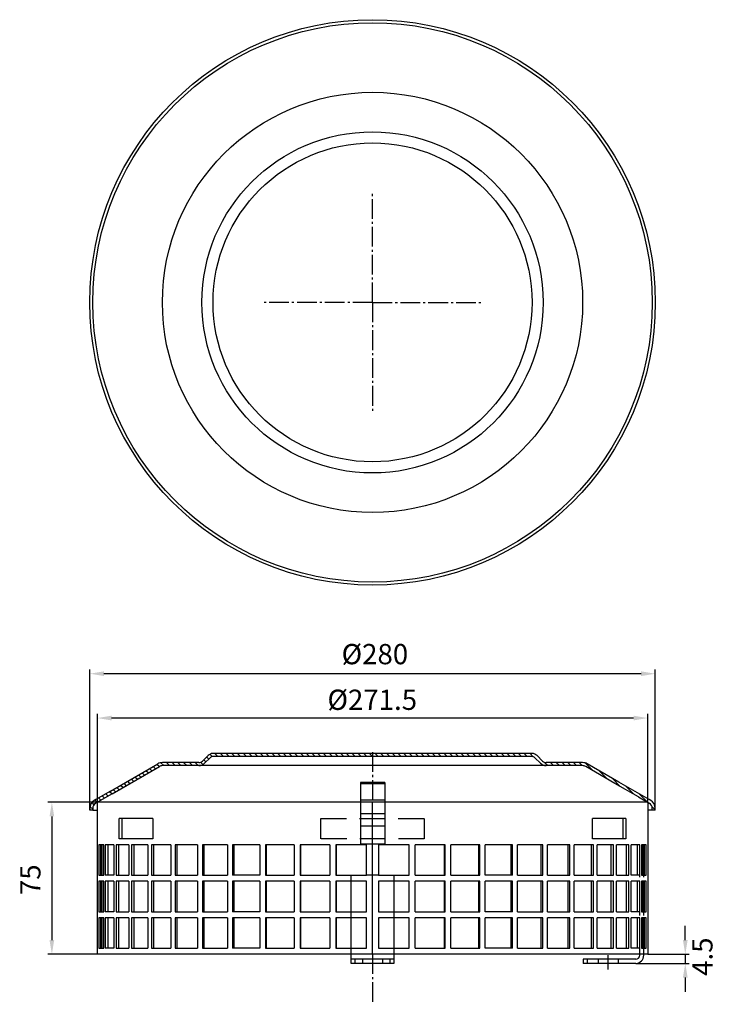
# Model space of a CAD drawing. Units: millimetres. Extents: x 439 to 784, y 372 to 858.
import ezdxf

# ---------------------------------------------------------------- set-up
doc = ezdxf.new("R2010")
doc.units = ezdxf.units.MM
for name, pattern in [('AM_DIN_G_W050', [13.75, 9.75, -1.5, 1, -1.5]), ('STRICHLINIE', [19.05, 12.7, -6.35]), ('STRICHPUNKT', [25.4, 12.7, -6.35, 0, -6.35])]:
    doc.linetypes.add(name, pattern=pattern)
doc.layers.add('AM_7', color=4, linetype='AM_DIN_G_W050', lineweight=25)
doc.layers.add('P-0000', color=7, linetype='Continuous')
doc.layers.add('P-1DEE', color=7, linetype='Continuous')
doc.dimstyles.new('332N4461_001_00116122076', dxfattribs={"dimtxt": 3.5, "dimasz": 3.15, "dimexe": 2, "dimexo": 0, "dimgap": 2, "dimtad": 1, "dimdsep": 46, "dimtxsty": 'Standard', "dimsah": 1, "dimcen": 0, "dimclrd": 3, "dimclre": 3, "dimclrt": 2, "dimazin": 2, "dimtfac": 1, "dimtmove": 0, "dimatfit": 3, "dimfxl": 1, "dimtvp": 2, "dimarcsym": 0})

# ---------------------------------------------------------------- blocks, each defined once
blk = doc.blocks.new('*D1')
at = {"layer": 'Defpoints', "color": 0, "linetype": 'Continuous'}
for p in [(473.96, 535.2), (473.96, 467.84), (752.96, 467.84)]:
    blk.add_point(p, dxfattribs=at)
at = {"layer": 'P-1DEE', "color": 3, "linetype": 'Continuous', "lineweight": -2}
for p, q in [((473.96, 467.84), (473.96, 537.2)), ((745.96, 535.2), (480.96, 535.2)), ((752.96, 467.84), (752.96, 537.2))]:
    blk.add_line(p, q, dxfattribs=at)
at = {"layer": 'P-1DEE', "color": 3, "linetype": 'Continuous'}
for points in [[(480.96, 536.37), (480.96, 534.04), (473.96, 535.2)], [(745.96, 536.37), (745.96, 534.04), (752.96, 535.2)]]:
    blk.add_solid(points, dxfattribs=at)
at = {"layer": 'P-1DEE', "color": 2, "linetype": 'Continuous', "insert": (614.62, 543.57), "char_height": 10, "attachment_point": 5}
blk.add_mtext('%%c280', dxfattribs=at)
blk = doc.blocks.new('*D3')
at = {"layer": 'Defpoints', "color": 0, "linetype": 'Continuous'}
for p in [(477.71, 513.33), (477.71, 471.77), (749.21, 471.77)]:
    blk.add_point(p, dxfattribs=at)
at = {"layer": 'P-1DEE', "color": 3, "linetype": 'Continuous', "lineweight": -2}
for p, q in [((477.71, 471.77), (477.71, 515.33)), ((749.21, 471.77), (749.21, 515.33)), ((742.21, 513.33), (484.71, 513.33))]:
    blk.add_line(p, q, dxfattribs=at)
at = {"layer": 'P-1DEE', "color": 3, "linetype": 'Continuous'}
for points in [[(484.71, 514.49), (484.71, 512.16), (477.71, 513.33)], [(742.21, 514.49), (742.21, 512.16), (749.21, 513.33)]]:
    blk.add_solid(points, dxfattribs=at)
at = {"layer": 'P-1DEE', "color": 2, "linetype": 'Continuous', "insert": (613.33, 521.05), "char_height": 10, "attachment_point": 5}
blk.add_mtext('%%c271.5', dxfattribs=at)
blk = doc.blocks.new('*D4')
at = {"layer": 'Defpoints', "color": 0, "linetype": 'Continuous'}
for p in [(477.71, 471.77), (455.28, 396.77), (477.71, 396.77)]:
    blk.add_point(p, dxfattribs=at)
at = {"layer": 'P-1DEE', "color": 3, "linetype": 'Continuous', "lineweight": -2}
for p, q in [((477.71, 471.77), (453.28, 471.77)), ((455.28, 464.77), (455.28, 403.77)), ((477.71, 396.77), (453.28, 396.77))]:
    blk.add_line(p, q, dxfattribs=at)
at = {"layer": 'P-1DEE', "color": 3, "linetype": 'Continuous'}
for points in [[(454.11, 464.77), (456.44, 464.77), (455.28, 471.77)], [(454.11, 403.77), (456.44, 403.77), (455.28, 396.77)]]:
    blk.add_solid(points, dxfattribs=at)
at = {"layer": 'P-1DEE', "color": 2, "linetype": 'Continuous', "insert": (445.96, 433.54), "char_height": 10, "attachment_point": 5, "rotation": 90}
blk.add_mtext('75', dxfattribs=at)
blk = doc.blocks.new('*D5')
at = {"layer": 'Defpoints', "color": 0, "linetype": 'Continuous'}
for p in [(749.21, 396.77), (743.3, 392.27), (767.74, 392.27)]:
    blk.add_point(p, dxfattribs=at)
at = {"layer": 'P-1DEE', "color": 3, "linetype": 'Continuous', "lineweight": -2}
for p, q in [((767.74, 403.77), (767.74, 410.77)), ((749.21, 396.77), (769.74, 396.77)), ((767.74, 396.77), (767.74, 392.27)), ((743.3, 392.27), (769.74, 392.27)), ((767.74, 385.27), (767.74, 378.27))]:
    blk.add_line(p, q, dxfattribs=at)
at = {"layer": 'P-1DEE', "color": 3, "linetype": 'Continuous'}
for points in [[(766.57, 403.77), (768.91, 403.77), (767.74, 396.77)], [(766.57, 385.27), (768.91, 385.27), (767.74, 392.27)]]:
    blk.add_solid(points, dxfattribs=at)
at = {"layer": 'P-1DEE', "color": 2, "linetype": 'Continuous', "insert": (777.48, 395.57), "char_height": 10, "attachment_point": 5, "rotation": 90}
blk.add_mtext('4.5', dxfattribs=at)

msp = doc.modelspace()

# ---------------------------------------------------------------- hatches: boundary and pattern name
at = {"layer": 'P-1DEE', "linetype": 'Continuous'}
h = msp.add_hatch(dxfattribs=at)
h.set_pattern_fill('_U', color=3, scale=2, angle=-45, style=0, pattern_type=0)
h.set_pattern_definition([(315, (772.1018, 423.3663), (1.414214, 1.414214), [])])
edge = h.paths.add_edge_path()
edge.add_arc((527.783, 493.836), 4, -90, -45.15746)
edge.add_line((530.603, 491), (533.373, 493.754))
edge.add_arc((534.783, 492.336), 2, 90, 134.84254, ccw=False)
edge.add_line((534.783, 494.336), (546.458, 494.336))
edge.add_line((546.458, 494.336), (688.693, 494.336))
edge.add_line((688.693, 494.336), (692.133, 494.336))
edge.add_arc((692.133, 492.336), 2, 45.15746, 90, ccw=False)
edge.add_line((693.543, 493.754), (696.312, 491))
edge.add_arc((699.133, 493.836), 4, 225.15746, 270)
edge.add_line((699.133, 489.836), (717.118, 489.836))
edge.add_arc((717.118, 486.836), 3, 60, 90, ccw=False)
edge.add_line((718.618, 489.434), (733.058, 481.097))
edge.add_line((733.058, 481.097), (744.699, 474.376))
edge.add_line((744.699, 474.376), (749.958, 471.34))
edge.add_arc((748.458, 468.742), 3, 0, 60, ccw=False)
edge.add_line((751.458, 468.742), (751.458, 467.836))
edge.add_line((751.458, 467.836), (752.958, 467.836))
edge.add_line((752.958, 467.836), (752.958, 468.742))
edge.add_arc((748.458, 468.742), 4.5, 0, 60)
edge.add_line((750.708, 472.639), (749.958, 473.072))
edge.add_line((749.958, 473.072), (735.038, 481.686))
edge.add_line((735.038, 481.686), (719.368, 490.733))
edge.add_arc((717.118, 486.836), 4.5, 60, 90)
edge.add_line((717.118, 491.336), (699.133, 491.336))
edge.add_arc((699.133, 493.836), 2.5, -134.84254, -90, ccw=False)
edge.add_line((697.37, 492.063), (694.601, 494.817))
edge.add_arc((692.133, 492.336), 3.5, 45.15746, 90)
edge.add_line((692.133, 495.836), (688.693, 495.836))
edge.add_line((688.693, 495.836), (546.458, 495.836))
edge.add_line((546.458, 495.836), (534.783, 495.836))
edge.add_arc((534.783, 492.336), 3.5, 90, 134.84254)
edge.add_line((532.315, 494.817), (529.545, 492.063))
edge.add_arc((527.783, 493.836), 2.5, -90, -45.15746, ccw=False)
edge.add_line((527.783, 491.336), (509.798, 491.336))
edge.add_arc((509.798, 486.836), 4.5, 90, 120)
edge.add_line((507.548, 490.733), (484.21, 477.259))
edge.add_line((484.21, 477.259), (476.958, 473.072))
edge.add_line((476.958, 473.072), (476.208, 472.639))
edge.add_arc((478.458, 468.742), 4.5, 120, 180)
edge.add_line((473.958, 468.742), (473.958, 467.836))
edge.add_line((473.958, 467.836), (475.458, 467.836))
edge.add_line((475.458, 467.836), (475.458, 468.742))
edge.add_arc((478.458, 468.742), 3, 120, 180, ccw=False)
edge.add_line((476.958, 471.34), (477.708, 471.773))
edge.add_line((477.708, 471.773), (484.96, 475.96))
edge.add_line((484.96, 475.96), (508.298, 489.434))
edge.add_arc((509.798, 486.836), 3, 90, 120, ccw=False)
edge.add_line((509.798, 489.836), (527.783, 489.836))

# ---------------------------------------------------------------- linework, layer by layer
at = {"layer": 'AM_7'}
for p, q in [((613.458, 718.424), (613.458, 772.197)), ((613.458, 718.424), (559.685, 718.424)), ((613.458, 718.424), (667.231, 718.424)), ((613.458, 718.424), (613.458, 664.651)), ((613.458, 496.478), (613.458, 471.773)), ((613.458, 396.773), (613.458, 372.067))]:
    msp.add_line(p, q, dxfattribs=at)
at = {"layer": 'P-0000', "color": 7, "linetype": 'Continuous'}
for p, q in [((607.458, 481.536), (607.458, 480.843)), ((619.458, 481.536), (607.458, 481.536)), ((619.458, 481.536), (619.458, 480.843)), ((619.458, 480.843), (607.458, 480.843)), ((607.458, 480.843), (607.458, 472.736)), ((619.458, 480.843), (619.458, 472.736)), ((613.458, 471.773), (477.708, 471.773)), ((613.458, 471.773), (477.708, 471.773)), ((477.708, 396.773), (477.708, 471.773)), ((619.458, 472.736), (607.458, 472.736)), ((607.458, 472.736), (607.458, 471.773)), ((613.458, 453.773), (613.458, 471.773)), ((749.208, 471.773), (613.458, 471.773)), ((619.458, 472.736), (619.458, 471.773)), ((749.208, 471.773), (749.208, 453.773)), ((488.516, 453.773), (488.516, 463.773)), ((489.825, 463.773), (488.516, 463.773)), ((505.016, 463.773), (489.825, 463.773)), ((489.825, 463.773), (489.825, 453.773)), ((505.016, 463.773), (505.016, 453.773)), ((737.09, 463.773), (721.899, 463.773)), ((721.899, 453.773), (721.899, 463.773)), ((738.399, 463.773), (737.09, 463.773)), ((737.09, 453.773), (737.09, 463.773)), ((738.399, 463.773), (738.399, 453.773)), ((477.708, 450.773), (477.708, 453.773)), ((489.825, 453.773), (488.516, 453.773)), ((505.016, 453.773), (489.825, 453.773)), ((613.458, 396.773), (613.458, 453.773)), ((737.09, 453.773), (721.899, 453.773)), ((738.399, 453.773), (737.09, 453.773)), ((749.208, 453.773), (749.208, 396.773)), ((477.708, 432.773), (477.708, 447.773)), ((479.208, 450.773), (478.443, 450.773)), ((478.443, 450.773), (478.443, 435.773)), ((479.935, 450.773), (479.208, 450.773)), ((479.208, 450.773), (479.208, 435.773)), ((480.84, 450.773), (479.935, 450.773)), ((479.935, 450.773), (479.935, 435.773)), ((480.84, 435.773), (480.84, 450.773)), ((481.517, 450.773), (481.517, 435.773)), ((482.975, 450.773), (481.517, 450.773)), ((485.872, 450.773), (482.975, 450.773)), ((482.975, 435.773), (482.975, 450.773)), ((485.872, 450.773), (485.872, 435.773)), ((488.331, 450.773), (486.933, 450.773)), ((486.933, 450.773), (486.933, 435.773)), ((493.168, 450.773), (488.331, 450.773)), ((488.331, 435.773), (488.331, 450.773)), ((493.168, 450.773), (493.168, 435.773)), ((495.909, 450.773), (494.596, 450.773)), ((494.596, 450.773), (494.596, 435.773)), ((502.6, 450.773), (495.909, 450.773)), ((495.909, 435.773), (495.909, 450.773)), ((502.6, 450.773), (502.6, 435.773)), ((505.573, 450.773), (504.368, 450.773)), ((504.368, 450.773), (504.368, 435.773)), ((505.573, 435.773), (505.573, 450.773)), ((513.999, 450.773), (505.573, 450.773)), ((513.999, 450.773), (513.999, 435.773)), ((517.153, 450.773), (516.077, 450.773)), ((516.077, 450.773), (516.077, 435.773)), ((527.164, 450.773), (517.153, 450.773)), ((517.153, 435.773), (517.153, 450.773)), ((527.164, 450.773), (527.164, 435.773)), ((530.442, 450.773), (529.514, 450.773)), ((529.514, 450.773), (529.514, 435.773)), ((541.861, 450.773), (530.442, 450.773)), ((530.442, 435.773), (530.442, 450.773)), ((541.861, 450.773), (541.861, 435.773)), ((545.204, 450.773), (544.442, 450.773)), ((544.442, 450.773), (544.442, 435.773)), ((545.204, 435.773), (545.204, 450.773)), ((557.829, 450.773), (545.204, 450.773)), ((557.829, 450.773), (557.829, 435.773)), ((561.178, 450.773), (560.594, 450.773)), ((560.594, 450.773), (560.594, 435.773)), ((574.784, 450.773), (561.178, 450.773)), ((561.178, 435.773), (561.178, 450.773)), ((574.784, 450.773), (574.784, 435.773)), ((578.081, 450.773), (577.685, 450.773)), ((577.685, 450.773), (577.685, 435.773)), ((592.426, 450.773), (578.081, 450.773)), ((578.081, 435.773), (578.081, 450.773)), ((592.426, 450.773), (592.426, 435.773)), ((595.611, 450.773), (595.411, 450.773)), ((595.411, 450.773), (595.411, 435.773)), ((610.475, 450.773), (595.611, 450.773)), ((595.611, 435.773), (595.611, 450.773)), ((610.475, 435.773), (610.475, 450.773)), ((616.441, 450.773), (616.441, 435.773)), ((631.305, 450.773), (616.441, 450.773)), ((631.504, 450.773), (631.305, 450.773)), ((631.305, 450.773), (631.305, 435.773)), ((631.504, 435.773), (631.504, 450.773)), ((648.835, 450.773), (634.489, 450.773)), ((634.489, 435.773), (634.489, 450.773)), ((649.23, 450.773), (648.835, 450.773)), ((648.835, 450.773), (648.835, 435.773)), ((649.23, 435.773), (649.23, 450.773)), ((652.131, 435.773), (652.131, 450.773)), ((665.737, 450.773), (652.131, 450.773)), ((666.321, 450.773), (665.737, 450.773)), ((665.737, 450.773), (665.737, 435.773)), ((666.321, 435.773), (666.321, 450.773)), ((681.711, 450.773), (669.087, 450.773)), ((669.087, 435.773), (669.087, 450.773)), ((682.474, 450.773), (681.711, 450.773)), ((681.711, 450.773), (681.711, 435.773)), ((682.474, 435.773), (682.474, 450.773)), ((685.054, 435.773), (685.054, 450.773)), ((696.474, 450.773), (685.054, 450.773)), ((697.402, 450.773), (696.474, 450.773)), ((696.474, 450.773), (696.474, 435.773)), ((697.402, 435.773), (697.402, 450.773)), ((699.751, 435.773), (699.751, 450.773)), ((709.763, 450.773), (699.751, 450.773)), ((710.839, 450.773), (709.763, 450.773)), ((709.763, 450.773), (709.763, 435.773)), ((710.839, 435.773), (710.839, 450.773)), ((712.916, 435.773), (712.916, 450.773)), ((721.342, 450.773), (712.916, 450.773)), ((722.548, 450.773), (721.342, 450.773)), ((721.342, 450.773), (721.342, 435.773)), ((722.548, 435.773), (722.548, 450.773)), ((724.316, 435.773), (724.316, 450.773)), ((731.006, 450.773), (724.316, 450.773)), ((732.32, 450.773), (731.006, 450.773)), ((731.006, 450.773), (731.006, 435.773)), ((732.32, 435.773), (732.32, 450.773)), ((738.584, 450.773), (733.748, 450.773)), ((733.748, 435.773), (733.748, 450.773)), ((739.982, 450.773), (738.584, 450.773)), ((738.584, 450.773), (738.584, 435.773)), ((739.982, 435.773), (739.982, 450.773)), ((741.044, 435.773), (741.044, 450.773)), ((743.94, 450.773), (741.044, 450.773)), ((745.398, 450.773), (743.94, 450.773)), ((743.94, 450.773), (743.94, 435.773)), ((745.398, 435.773), (745.398, 450.773)), ((746.075, 450.773), (746.075, 435.773)), ((746.981, 450.773), (746.075, 450.773)), ((746.981, 435.773), (746.981, 450.773)), ((747.708, 450.773), (746.981, 450.773)), ((748.472, 450.773), (747.708, 450.773)), ((747.708, 435.773), (747.708, 450.773)), ((748.472, 435.773), (748.472, 450.773)), ((749.208, 447.773), (749.208, 432.773)), ((478.443, 435.773), (479.208, 435.773)), ((479.208, 432.773), (478.443, 432.773)), ((478.443, 432.773), (478.443, 417.773)), ((479.208, 435.773), (479.935, 435.773)), ((479.935, 432.773), (479.208, 432.773)), ((479.208, 432.773), (479.208, 417.773)), ((479.935, 435.773), (480.84, 435.773)), ((480.84, 432.773), (479.935, 432.773)), ((479.935, 432.773), (479.935, 417.773)), ((480.84, 417.773), (480.84, 432.773)), ((482.975, 435.773), (481.517, 435.773)), ((482.975, 432.773), (481.517, 432.773)), ((481.517, 432.773), (481.517, 417.773)), ((485.872, 435.773), (482.975, 435.773)), ((485.872, 432.773), (482.975, 432.773)), ((482.975, 417.773), (482.975, 432.773)), ((485.872, 432.773), (485.872, 417.773)), ((486.933, 435.773), (488.331, 435.773)), ((488.331, 432.773), (486.933, 432.773)), ((486.933, 432.773), (486.933, 417.773)), ((488.331, 435.773), (493.168, 435.773)), ((493.168, 432.773), (488.331, 432.773)), ((488.331, 417.773), (488.331, 432.773)), ((493.168, 432.773), (493.168, 417.773)), ((494.596, 435.773), (495.909, 435.773)), ((495.909, 432.773), (494.596, 432.773)), ((494.596, 432.773), (494.596, 417.773)), ((495.909, 435.773), (502.6, 435.773)), ((502.6, 432.773), (495.909, 432.773)), ((495.909, 417.773), (495.909, 432.773)), ((502.6, 432.773), (502.6, 417.773)), ((504.368, 435.773), (505.573, 435.773)), ((505.573, 432.773), (504.368, 432.773)), ((504.368, 432.773), (504.368, 417.773)), ((505.573, 435.773), (513.999, 435.773)), ((513.999, 432.773), (505.573, 432.773)), ((505.573, 417.773), (505.573, 432.773)), ((513.999, 432.773), (513.999, 417.773)), ((516.077, 435.773), (517.153, 435.773)), ((517.153, 432.773), (516.077, 432.773)), ((516.077, 432.773), (516.077, 417.773)), ((517.153, 435.773), (527.164, 435.773)), ((527.164, 432.773), (517.153, 432.773)), ((517.153, 417.773), (517.153, 432.773)), ((527.164, 432.773), (527.164, 417.773)), ((529.514, 435.773), (530.442, 435.773)), ((530.442, 432.773), (529.514, 432.773)), ((529.514, 432.773), (529.514, 417.773)), ((530.442, 435.773), (541.861, 435.773)), ((541.861, 432.773), (530.442, 432.773)), ((530.442, 417.773), (530.442, 432.773)), ((541.861, 432.773), (541.861, 417.773)), ((545.204, 435.773), (544.442, 435.773)), ((545.204, 432.773), (544.442, 432.773)), ((544.442, 432.773), (544.442, 417.773)), ((557.829, 435.773), (545.204, 435.773)), ((557.829, 432.773), (545.204, 432.773)), ((545.204, 417.773), (545.204, 432.773)), ((557.829, 432.773), (557.829, 417.773)), ((560.594, 435.773), (561.178, 435.773)), ((561.178, 432.773), (560.594, 432.773)), ((560.594, 432.773), (560.594, 417.773)), ((561.178, 435.773), (574.784, 435.773)), ((574.784, 432.773), (561.178, 432.773)), ((561.178, 417.773), (561.178, 432.773)), ((574.784, 432.773), (574.784, 417.773)), ((577.685, 435.773), (578.081, 435.773)), ((578.081, 432.773), (577.685, 432.773)), ((577.685, 432.773), (577.685, 417.773)), ((578.081, 435.773), (592.426, 435.773)), ((592.426, 432.773), (578.081, 432.773)), ((578.081, 417.773), (578.081, 432.773)), ((592.426, 432.773), (592.426, 417.773)), ((595.411, 435.773), (595.611, 435.773)), ((595.611, 432.773), (595.411, 432.773)), ((595.411, 432.773), (595.411, 417.773)), ((595.611, 435.773), (610.475, 435.773)), ((610.475, 432.773), (595.611, 432.773)), ((595.611, 417.773), (595.611, 432.773)), ((602.958, 435.773), (610.475, 435.773)), ((602.958, 417.773), (602.958, 432.773)), ((610.475, 417.773), (610.475, 432.773)), ((616.441, 435.773), (623.958, 435.773)), ((616.441, 435.773), (631.305, 435.773)), ((616.441, 432.773), (616.441, 417.773)), ((631.305, 432.773), (616.441, 432.773)), ((623.958, 432.773), (623.958, 417.773)), ((631.305, 435.773), (631.504, 435.773)), ((631.504, 432.773), (631.305, 432.773)), ((631.305, 432.773), (631.305, 417.773)), ((631.504, 417.773), (631.504, 432.773)), ((634.489, 435.773), (648.835, 435.773)), ((648.835, 432.773), (634.489, 432.773)), ((634.489, 417.773), (634.489, 432.773)), ((648.835, 435.773), (649.23, 435.773)), ((649.23, 432.773), (648.835, 432.773)), ((648.835, 432.773), (648.835, 417.773)), ((649.23, 417.773), (649.23, 432.773)), ((652.131, 435.773), (665.737, 435.773)), ((652.131, 417.773), (652.131, 432.773)), ((665.737, 432.773), (652.131, 432.773)), ((665.737, 435.773), (666.321, 435.773)), ((666.321, 432.773), (665.737, 432.773)), ((665.737, 432.773), (665.737, 417.773)), ((666.321, 417.773), (666.321, 432.773)), ((681.711, 435.773), (669.087, 435.773)), ((681.711, 432.773), (669.087, 432.773)), ((669.087, 417.773), (669.087, 432.773)), ((682.474, 435.773), (681.711, 435.773)), ((682.474, 432.773), (681.711, 432.773)), ((681.711, 432.773), (681.711, 417.773)), ((682.474, 417.773), (682.474, 432.773)), ((685.054, 435.773), (696.474, 435.773)), ((685.054, 417.773), (685.054, 432.773)), ((696.474, 432.773), (685.054, 432.773)), ((696.474, 435.773), (697.402, 435.773)), ((697.402, 432.773), (696.474, 432.773)), ((696.474, 432.773), (696.474, 417.773)), ((697.402, 417.773), (697.402, 432.773)), ((699.751, 435.773), (709.763, 435.773)), ((699.751, 417.773), (699.751, 432.773)), ((709.763, 432.773), (699.751, 432.773)), ((709.763, 435.773), (710.839, 435.773)), ((710.839, 432.773), (709.763, 432.773)), ((709.763, 432.773), (709.763, 417.773)), ((710.839, 417.773), (710.839, 432.773)), ((712.916, 435.773), (721.342, 435.773)), ((712.916, 417.773), (712.916, 432.773)), ((721.342, 432.773), (712.916, 432.773)), ((721.342, 435.773), (722.548, 435.773)), ((722.548, 432.773), (721.342, 432.773)), ((721.342, 432.773), (721.342, 417.773)), ((722.548, 417.773), (722.548, 432.773)), ((724.316, 435.773), (731.006, 435.773)), ((724.316, 417.773), (724.316, 432.773)), ((731.006, 432.773), (724.316, 432.773)), ((731.006, 435.773), (732.32, 435.773)), ((732.32, 432.773), (731.006, 432.773)), ((731.006, 432.773), (731.006, 417.773)), ((732.32, 417.773), (732.32, 432.773)), ((733.748, 435.773), (738.584, 435.773)), ((738.584, 432.773), (733.748, 432.773)), ((733.748, 417.773), (733.748, 432.773)), ((738.584, 435.773), (739.982, 435.773)), ((739.982, 432.773), (738.584, 432.773)), ((738.584, 432.773), (738.584, 417.773)), ((739.982, 417.773), (739.982, 432.773)), ((743.94, 435.773), (741.044, 435.773)), ((741.044, 417.773), (741.044, 432.773)), ((743.94, 432.773), (741.044, 432.773)), ((745.297, 435.773), (743.94, 435.773)), ((745.398, 432.773), (743.94, 432.773)), ((743.94, 432.773), (743.94, 417.773)), ((745.398, 435.773), (745.297, 435.773)), ((745.398, 417.773), (745.398, 432.773)), ((746.075, 435.773), (746.981, 435.773)), ((746.075, 432.773), (746.075, 417.773)), ((746.981, 432.773), (746.075, 432.773)), ((746.981, 435.773), (747.708, 435.773)), ((746.981, 417.773), (746.981, 432.773)), ((747.708, 432.773), (746.981, 432.773)), ((747.708, 435.773), (748.472, 435.773)), ((748.472, 432.773), (747.708, 432.773)), ((747.708, 417.773), (747.708, 432.773)), ((748.472, 417.773), (748.472, 432.773)), ((477.708, 414.773), (477.708, 429.773)), ((749.208, 429.773), (749.208, 414.773)), ((478.443, 417.773), (479.208, 417.773)), ((479.208, 414.773), (478.443, 414.773)), ((478.443, 414.773), (478.443, 399.773)), ((479.208, 417.773), (479.935, 417.773)), ((479.935, 414.773), (479.208, 414.773)), ((479.208, 414.773), (479.208, 399.773)), ((479.935, 417.773), (480.84, 417.773)), ((480.84, 414.773), (479.935, 414.773)), ((479.935, 414.773), (479.935, 399.773)), ((480.84, 399.773), (480.84, 414.773)), ((482.975, 417.773), (481.517, 417.773)), ((482.975, 414.773), (481.517, 414.773)), ((481.517, 414.773), (481.517, 399.773)), ((485.872, 417.773), (482.975, 417.773)), ((485.872, 414.773), (482.975, 414.773)), ((482.975, 399.773), (482.975, 414.773)), ((485.872, 414.773), (485.872, 399.773)), ((486.933, 417.773), (488.331, 417.773)), ((488.331, 414.773), (486.933, 414.773)), ((486.933, 414.773), (486.933, 399.773)), ((488.331, 417.773), (493.168, 417.773)), ((493.168, 414.773), (488.331, 414.773)), ((488.331, 399.773), (488.331, 414.773)), ((493.168, 414.773), (493.168, 399.773)), ((494.596, 417.773), (495.909, 417.773)), ((495.909, 414.773), (494.596, 414.773)), ((494.596, 414.773), (494.596, 399.773)), ((495.909, 417.773), (502.6, 417.773)), ((502.6, 414.773), (495.909, 414.773)), ((495.909, 399.773), (495.909, 414.773)), ((502.6, 414.773), (502.6, 399.773)), ((504.368, 417.773), (505.573, 417.773)), ((505.573, 414.773), (504.368, 414.773)), ((504.368, 414.773), (504.368, 399.773)), ((505.573, 417.773), (513.999, 417.773)), ((513.999, 414.773), (505.573, 414.773)), ((505.573, 399.773), (505.573, 414.773)), ((513.999, 414.773), (513.999, 399.773)), ((516.077, 417.773), (517.153, 417.773)), ((517.153, 414.773), (516.077, 414.773)), ((516.077, 414.773), (516.077, 399.773)), ((517.153, 417.773), (527.164, 417.773)), ((527.164, 414.773), (517.153, 414.773)), ((517.153, 399.773), (517.153, 414.773)), ((527.164, 414.773), (527.164, 399.773)), ((529.514, 417.773), (530.442, 417.773)), ((530.442, 414.773), (529.514, 414.773)), ((529.514, 414.773), (529.514, 399.773)), ((530.442, 417.773), (541.861, 417.773)), ((530.442, 399.773), (530.442, 414.773)), ((541.861, 414.773), (530.442, 414.773)), ((541.861, 414.773), (541.861, 399.773)), ((545.204, 417.773), (544.442, 417.773)), ((545.204, 414.773), (544.442, 414.773)), ((544.442, 414.773), (544.442, 399.773)), ((557.829, 417.773), (545.204, 417.773)), ((557.829, 414.773), (545.204, 414.773)), ((545.204, 399.773), (545.204, 414.773)), ((557.829, 414.773), (557.829, 399.773)), ((560.594, 417.773), (561.178, 417.773)), ((561.178, 414.773), (560.594, 414.773)), ((560.594, 414.773), (560.594, 399.773)), ((561.178, 417.773), (574.784, 417.773)), ((574.784, 414.773), (561.178, 414.773)), ((561.178, 399.773), (561.178, 414.773)), ((574.784, 414.773), (574.784, 399.773)), ((577.685, 417.773), (578.081, 417.773)), ((578.081, 414.773), (577.685, 414.773)), ((577.685, 414.773), (577.685, 399.773)), ((578.081, 417.773), (592.426, 417.773)), ((592.426, 414.773), (578.081, 414.773)), ((578.081, 399.773), (578.081, 414.773)), ((592.426, 414.773), (592.426, 399.773)), ((595.411, 417.773), (595.611, 417.773)), ((595.611, 414.773), (595.411, 414.773)), ((595.411, 414.773), (595.411, 399.773)), ((595.611, 417.773), (610.475, 417.773)), ((610.475, 414.773), (595.611, 414.773)), ((595.611, 399.773), (595.611, 414.773)), ((602.958, 399.773), (602.958, 414.773)), ((610.475, 399.773), (610.475, 414.773)), ((616.441, 417.773), (631.305, 417.773)), ((616.441, 414.773), (616.441, 399.773)), ((631.305, 414.773), (616.441, 414.773)), ((623.958, 414.773), (623.958, 399.773)), ((631.305, 417.773), (631.504, 417.773)), ((631.504, 414.773), (631.305, 414.773)), ((631.305, 414.773), (631.305, 399.773)), ((631.504, 399.773), (631.504, 414.773)), ((634.489, 417.773), (648.835, 417.773)), ((648.835, 414.773), (634.489, 414.773)), ((634.489, 399.773), (634.489, 414.773)), ((648.835, 417.773), (649.23, 417.773)), ((649.23, 414.773), (648.835, 414.773)), ((648.835, 414.773), (648.835, 399.773)), ((649.23, 399.773), (649.23, 414.773)), ((652.131, 417.773), (665.737, 417.773)), ((652.131, 399.773), (652.131, 414.773)), ((665.737, 414.773), (652.131, 414.773)), ((665.737, 417.773), (666.321, 417.773)), ((666.321, 414.773), (665.737, 414.773)), ((665.737, 414.773), (665.737, 399.773)), ((666.321, 399.773), (666.321, 414.773)), ((681.711, 417.773), (669.087, 417.773)), ((681.711, 414.773), (669.087, 414.773)), ((669.087, 399.773), (669.087, 414.773)), ((682.474, 417.773), (681.711, 417.773)), ((682.474, 414.773), (681.711, 414.773)), ((681.711, 414.773), (681.711, 399.773)), ((682.474, 399.773), (682.474, 414.773)), ((685.054, 417.773), (696.474, 417.773)), ((685.054, 399.773), (685.054, 414.773)), ((696.474, 414.773), (685.054, 414.773)), ((696.474, 417.773), (697.402, 417.773)), ((697.402, 414.773), (696.474, 414.773)), ((696.474, 414.773), (696.474, 399.773)), ((697.402, 399.773), (697.402, 414.773)), ((699.751, 417.773), (709.763, 417.773)), ((699.751, 399.773), (699.751, 414.773)), ((709.763, 414.773), (699.751, 414.773)), ((709.763, 417.773), (710.839, 417.773)), ((710.839, 414.773), (709.763, 414.773)), ((709.763, 414.773), (709.763, 399.773)), ((710.839, 399.773), (710.839, 414.773)), ((712.916, 417.773), (721.342, 417.773)), ((712.916, 399.773), (712.916, 414.773)), ((721.342, 414.773), (712.916, 414.773)), ((721.342, 417.773), (722.548, 417.773)), ((722.548, 414.773), (721.342, 414.773)), ((721.342, 414.773), (721.342, 399.773)), ((722.548, 399.773), (722.548, 414.773)), ((724.316, 417.773), (731.006, 417.773)), ((724.316, 399.773), (724.316, 414.773)), ((731.006, 414.773), (724.316, 414.773)), ((731.006, 417.773), (732.32, 417.773)), ((732.32, 414.773), (731.006, 414.773)), ((731.006, 414.773), (731.006, 399.773)), ((732.32, 399.773), (732.32, 414.773)), ((733.748, 417.773), (738.584, 417.773)), ((738.584, 414.773), (733.748, 414.773)), ((733.748, 399.773), (733.748, 414.773)), ((738.584, 417.773), (739.982, 417.773)), ((739.982, 414.773), (738.584, 414.773)), ((738.584, 414.773), (738.584, 399.773)), ((739.982, 399.773), (739.982, 414.773)), ((743.94, 417.773), (741.044, 417.773)), ((741.044, 399.773), (741.044, 414.773)), ((743.94, 414.773), (741.044, 414.773)), ((745.398, 417.773), (743.94, 417.773)), ((745.398, 414.773), (743.94, 414.773)), ((743.94, 414.773), (743.94, 399.773)), ((745.398, 399.773), (745.398, 414.773)), ((746.075, 417.773), (746.981, 417.773)), ((746.075, 414.773), (746.075, 399.773)), ((746.981, 414.773), (746.075, 414.773)), ((746.981, 417.773), (747.708, 417.773)), ((746.981, 399.773), (746.981, 414.773)), ((747.708, 414.773), (746.981, 414.773)), ((747.708, 417.773), (748.472, 417.773)), ((748.472, 414.773), (747.708, 414.773)), ((747.708, 399.773), (747.708, 414.773)), ((748.472, 399.773), (748.472, 414.773)), ((477.708, 396.773), (477.708, 411.773)), ((749.208, 411.773), (749.208, 396.773)), ((478.443, 399.773), (479.208, 399.773)), ((479.208, 399.773), (479.935, 399.773)), ((479.935, 399.773), (480.84, 399.773)), ((482.975, 399.773), (481.517, 399.773)), ((485.872, 399.773), (482.975, 399.773)), ((486.933, 399.773), (488.331, 399.773)), ((488.331, 399.773), (493.168, 399.773)), ((494.596, 399.773), (495.909, 399.773)), ((495.909, 399.773), (502.6, 399.773)), ((504.368, 399.773), (505.573, 399.773)), ((505.573, 399.773), (513.999, 399.773)), ((516.077, 399.773), (517.153, 399.773)), ((517.153, 399.773), (527.164, 399.773)), ((529.514, 399.773), (530.442, 399.773)), ((530.442, 399.773), (541.861, 399.773)), ((545.204, 399.773), (544.442, 399.773)), ((557.829, 399.773), (545.204, 399.773)), ((560.594, 399.773), (561.178, 399.773)), ((561.178, 399.773), (574.784, 399.773)), ((577.685, 399.773), (578.081, 399.773)), ((578.081, 399.773), (592.426, 399.773)), ((595.411, 399.773), (595.611, 399.773)), ((595.611, 399.773), (610.475, 399.773)), ((616.441, 399.773), (631.305, 399.773)), ((631.305, 399.773), (631.504, 399.773)), ((634.489, 399.773), (648.835, 399.773)), ((648.835, 399.773), (649.23, 399.773)), ((652.131, 399.773), (665.737, 399.773)), ((665.737, 399.773), (666.321, 399.773)), ((681.711, 399.773), (669.087, 399.773)), ((682.474, 399.773), (681.711, 399.773)), ((685.054, 399.773), (696.474, 399.773)), ((696.474, 399.773), (697.402, 399.773)), ((699.751, 399.773), (709.763, 399.773)), ((709.763, 399.773), (710.839, 399.773)), ((712.916, 399.773), (721.342, 399.773)), ((721.342, 399.773), (722.548, 399.773)), ((724.316, 399.773), (731.006, 399.773)), ((731.006, 399.773), (732.32, 399.773)), ((733.748, 399.773), (738.584, 399.773)), ((738.584, 399.773), (739.982, 399.773)), ((743.94, 399.773), (741.044, 399.773)), ((745.398, 399.773), (743.94, 399.773)), ((746.075, 399.773), (746.981, 399.773)), ((746.981, 399.773), (747.708, 399.773)), ((747.708, 399.773), (748.472, 399.773)), ((749.208, 396.773), (477.708, 396.773)), ((602.958, 394.273), (602.958, 396.773)), ((602.958, 392.273), (602.958, 394.273)), ((623.958, 396.773), (623.958, 394.273)), ((623.958, 394.273), (623.958, 392.273)), ((719.297, 394.273), (717.297, 394.273)), ((717.297, 394.273), (717.297, 392.273)), ((724.708, 394.273), (719.297, 394.273)), ((719.297, 394.273), (719.297, 392.273)), ((734.708, 394.273), (724.708, 394.273)), ((743.297, 394.273), (734.708, 394.273)), ((745.297, 396.273), (745.297, 396.773)), ((747.297, 396.273), (747.297, 396.773)), ((604.958, 392.273), (602.958, 392.273)), ((608.458, 392.273), (604.958, 392.273)), ((618.458, 392.273), (608.458, 392.273)), ((621.958, 392.273), (618.458, 392.273)), ((623.958, 392.273), (621.958, 392.273)), ((719.297, 392.273), (717.297, 392.273)), ((724.708, 392.273), (719.297, 392.273)), ((734.708, 392.273), (724.708, 392.273)), ((743.297, 392.273), (734.708, 392.273))]:
    msp.add_line(p, q, dxfattribs=at)
at = {"layer": 'P-0000', "color": 2, "linetype": 'STRICHLINIE'}
for p, q in [((607.458, 471.773), (607.458, 466.066)), ((619.458, 471.773), (619.458, 466.066)), ((587.958, 453.773), (587.958, 463.773)), ((587.958, 463.773), (638.958, 463.773)), ((619.458, 466.066), (607.458, 466.066)), ((607.458, 466.066), (607.458, 459.945)), ((619.458, 466.066), (619.458, 459.945)), ((638.958, 463.773), (638.958, 453.773)), ((619.458, 459.945), (607.458, 459.945)), ((607.458, 459.945), (607.458, 451.041)), ((619.458, 459.945), (619.458, 451.041)), ((638.958, 453.773), (587.958, 453.773)), ((619.458, 451.041), (607.458, 451.041)), ((602.958, 432.773), (602.958, 435.773)), ((616.441, 435.773), (610.475, 435.773)), ((623.958, 435.773), (623.958, 432.773)), ((745.297, 396.773), (745.297, 435.773)), ((747.297, 396.773), (747.297, 435.773)), ((602.958, 414.773), (602.958, 417.773)), ((623.958, 417.773), (623.958, 414.773)), ((602.958, 396.773), (602.958, 399.773)), ((623.958, 399.773), (623.958, 396.773)), ((604.958, 394.273), (602.958, 394.273)), ((604.958, 392.273), (604.958, 394.273)), ((608.458, 394.273), (604.958, 394.273)), ((608.458, 394.273), (608.458, 392.273)), ((618.458, 394.273), (608.458, 394.273)), ((621.958, 394.273), (618.458, 394.273)), ((618.458, 394.273), (618.458, 392.273)), ((621.958, 394.273), (621.958, 392.273)), ((623.958, 394.273), (621.958, 394.273)), ((724.708, 394.273), (724.708, 392.273)), ((734.708, 394.273), (734.708, 392.273))]:
    msp.add_line(p, q, dxfattribs=at)
at = {"layer": 'P-0000', "color": 3, "linetype": 'STRICHPUNKT'}
msp.add_line((729.708, 389.246), (729.708, 396.246), dxfattribs=at)
at = {"layer": 'P-0000', "color": 7, "linetype": 'Continuous'}
for radius in [139.5, 138, 103.66, 84.174, 78.675]:
    msp.add_circle((613.458, 718.424), radius, dxfattribs=at)
for radius in [4, 2]:
    msp.add_arc((743.297, 396.273), radius, 270, 0, dxfattribs=at)
at = {"layer": 'P-1DEE', "color": 7, "linetype": 'Continuous'}
for p, q in [((546.458, 495.836), (534.783, 495.836)), ((688.693, 495.836), (546.458, 495.836)), ((692.133, 495.836), (688.693, 495.836)), ((484.21, 477.259), (507.548, 490.733)), ((527.783, 491.336), (509.798, 491.336)), ((532.315, 494.817), (529.545, 492.063)), ((533.373, 493.754), (530.603, 491)), ((546.458, 494.336), (534.783, 494.336)), ((688.693, 494.336), (546.458, 494.336)), ((692.133, 494.336), (688.693, 494.336)), ((696.312, 491), (693.543, 493.754)), ((697.37, 492.063), (694.601, 494.817)), ((717.118, 491.336), (699.133, 491.336)), ((735.038, 481.686), (719.368, 490.733)), ((484.96, 475.96), (508.298, 489.434)), ((527.783, 489.836), (509.798, 489.836)), ((613.458, 489.836), (527.783, 489.836)), ((699.133, 489.836), (613.458, 489.836)), ((717.118, 489.836), (699.133, 489.836)), ((733.058, 481.097), (718.618, 489.434)), ((744.699, 474.376), (733.058, 481.097)), ((749.958, 473.072), (735.038, 481.686)), ((484.21, 477.259), (476.958, 473.072)), ((476.958, 473.072), (476.208, 472.639)), ((477.708, 471.773), (476.958, 471.34)), ((484.96, 475.96), (477.708, 471.773)), ((744.699, 474.376), (749.958, 471.34)), ((750.708, 472.639), (749.958, 473.072)), ((473.958, 468.742), (473.958, 467.836)), ((475.458, 467.836), (473.958, 467.836)), ((475.458, 468.742), (475.458, 467.836)), ((475.458, 467.836), (477.708, 467.836)), ((751.458, 467.836), (749.208, 467.836)), ((751.458, 467.836), (751.458, 468.742)), ((752.958, 467.836), (751.458, 467.836)), ((752.958, 467.836), (752.958, 468.742))]:
    msp.add_line(p, q, dxfattribs=at)
for centre, radius, start, end in [((534.783, 492.336), 3.5, 90, 134.84254), ((692.133, 492.336), 3.5, 45.15746, 90), ((509.798, 486.836), 4.5, 90, 120), ((527.783, 493.836), 2.5, 270, 314.84254), ((527.783, 493.836), 4, 270, 314.84254), ((534.783, 492.336), 2, 90, 134.84254), ((692.133, 492.336), 2, 45.15746, 90), ((699.133, 493.836), 4, 225.15746, 270), ((699.133, 493.836), 2.5, 225.15746, 270), ((717.118, 486.836), 4.5, 60, 90), ((509.798, 486.836), 3, 90, 120), ((717.118, 486.836), 3, 60, 90), ((478.458, 468.742), 4.5, 120, 180), ((478.458, 468.742), 3, 120, 180), ((748.458, 468.742), 3, 0, 60), ((748.458, 468.742), 4.5, 0, 60)]:
    msp.add_arc(centre, radius, start, end, dxfattribs=at)

# ---------------------------------------------------------------- dimensions: what is measured, and where the dimension line sits
at = {"layer": 'P-1DEE', "linetype": 'Continuous'}
for base, p1, p2, text, picture, middle in [((473.958, 535.203), (752.958, 467.836), (473.958, 467.836), '%%c280', '*D1', (614.617, 543.568)), ((477.708, 513.326), (749.208, 471.773), (477.708, 471.773), '%%c271.5', '*D3', (613.33, 521.047))]:
    dim = msp.add_linear_dim(base=base, p1=p1, p2=p2, text=text, dimstyle='332N4461_001_00116122076', override={"dimtxt": 10, "dimasz": 7, "dimtmove": 2}, dxfattribs=at)
    dim.commit()
    dim.dimension.update_dxf_attribs({"geometry": picture, "text_midpoint": middle, "dimtype": 160})
dim = msp.add_linear_dim(base=(455.278, 396.773), p1=(477.708, 471.773), p2=(477.708, 396.773), angle=270, dimstyle='332N4461_001_00116122076', override={"dimtxt": 10, "dimasz": 7, "dimtmove": 2}, dxfattribs=at)
dim.commit()
dim.dimension.update_dxf_attribs({"geometry": '*D4', "text_midpoint": (445.965, 433.538), "dimtype": 160})
dim = msp.add_linear_dim(base=(767.74, 392.273), p1=(749.208, 396.773), p2=(743.297, 392.273), angle=270, text='4.5', dimstyle='332N4461_001_00116122076', override={"dimtxt": 10, "dimasz": 7, "dimtmove": 2}, dxfattribs=at)
dim.commit()
dim.dimension.update_dxf_attribs({"geometry": '*D5', "text_midpoint": (777.476, 395.574), "dimtype": 160})

doc.saveas('drawing.dxf')
